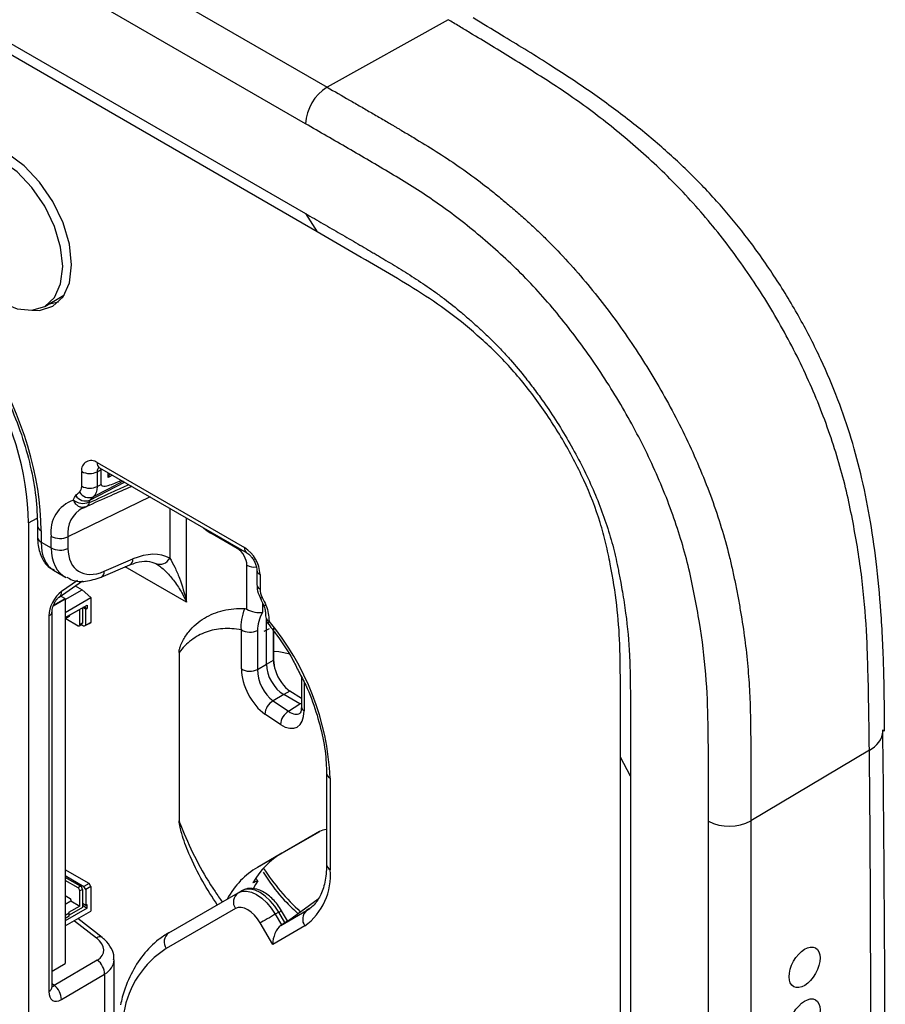
# Model space of a CAD drawing. Units: millimetres. Extents: x 6 to 552, y 6 to 425.
# Drawn here: x 405 to 423, y 116 to 136 of the extents above; entities that cross this region are included whole.
import ezdxf

# ---------------------------------------------------------------- set-up
doc = ezdxf.new("R2010")
doc.units = ezdxf.units.MM
doc.layers.add('SOLID', color=7, linetype='Continuous', lineweight=25)

msp = doc.modelspace()

# ---------------------------------------------------------------- linework, layer by layer
at = {"layer": 'SOLID', "color": 7, "linetype": 'Continuous', "lineweight": 25, "true_color": 0xffffff}
for p, q in [((366.034458, 160.5713684), (411.6163289, 134.2575144)), ((411.1846604, 133.5184676), (365.6027895, 159.8323216)), ((365.6027895, 158.0197359), (411.1846604, 131.705882)), ((411.4143301, 131.3396723), (365.8324592, 157.6535262)), ((414.0580527, 135.6178751), (411.6163289, 134.2575144)), ((411.1846604, 131.705882), (411.4143301, 131.3396723)), ((405.9236702, 129.8353698), (406.2772236, 130.0394718)), ((406.6694112, 126.2080327), (406.6694112, 126.5036053)), ((406.9819599, 126.5004559), (407.0608862, 126.5429443)), ((406.9823637, 126.6843277), (409.9522122, 124.9698706)), ((407.0289719, 126.5813126), (409.9988203, 124.8668556)), ((407.0608862, 126.5429443), (407.0618753, 126.5623178)), ((407.0608862, 126.5429443), (407.0772553, 126.5534392)), ((407.0608862, 126.2462785), (407.0608862, 126.5429443)), ((406.9819599, 126.5004559), (406.9819599, 126.2048833)), ((407.2027862, 126.3839185), (407.2027862, 126.4809717)), ((407.2900789, 126.4305787), (407.2027862, 126.3839185)), ((406.8329268, 125.9275958), (407.5301615, 126.291982)), ((406.9819599, 126.2048833), (407.0608862, 126.2462785)), ((408.0509511, 125.9913366), (406.3931021, 125.1882714)), ((406.695077, 125.7658767), (406.7395796, 125.7869578)), ((406.7423362, 125.7888441), (406.7290951, 125.7861205)), ((408.4451601, 125.7637645), (408.4451601, 124.7570721)), ((405.596749, 125.4667186), (405.7700488, 125.5667606)), ((408.7826337, 123.8687665), (408.7826337, 125.5689452)), ((405.596749, 125.4667186), (405.596749, 113.4459482)), ((405.7797902, 125.4109728), (405.7797902, 125.181675)), ((405.8530135, 125.3089218), (405.8530135, 125.079624)), ((406.0556285, 124.9626568), (406.0556285, 125.1967774)), ((406.3931021, 125.1882714), (406.3931021, 124.9541508)), ((409.2770106, 125.2835474), (409.2756541, 125.2588245)), ((409.806415, 124.9524228), (409.2756541, 125.2588245)), ((405.8530135, 125.079624), (406.0556285, 124.9626568)), ((409.8077714, 124.9771457), (409.806415, 124.9524228)), ((407.1218279, 124.4917252), (407.7030466, 124.7409239)), ((407.0596459, 124.372511), (407.6408646, 124.6217097)), ((408.7826337, 123.8687665), (407.5476138, 124.5817283)), ((410.0007509, 123.7264989), (410.0007509, 124.6158232)), ((410.1992637, 124.519667), (410.1992637, 124.2240944)), ((406.1010916, 124.5135851), (406.3326859, 124.3798886)), ((410.2651646, 124.4278211), (410.2651646, 124.1322485)), ((406.2183904, 123.9736295), (406.6848737, 124.2977107)), ((406.5849159, 124.3070354), (406.2615378, 124.0823741)), ((406.5381956, 124.1958086), (406.6766234, 124.1158959)), ((406.0946115, 123.7934308), (406.338858, 123.9344313)), ((406.1001677, 123.8072523), (406.3342618, 123.942392)), ((406.2464195, 123.9931022), (406.3342618, 123.942392)), ((406.338858, 123.920908), (406.6766234, 124.1158959)), ((406.338858, 123.6637308), (406.8534001, 123.9607697)), ((406.338858, 123.9344313), (406.338858, 116.5822977)), ((406.6766234, 124.1158959), (406.8534001, 123.9607697)), ((406.8534001, 123.9607697), (406.8534001, 123.4626798)), ((410.2668859, 123.9562132), (410.2666817, 123.956532)), ((406.338858, 123.5575805), (406.7791539, 123.8117579)), ((406.6836945, 123.7566504), (406.6836945, 123.446355)), ((406.7508696, 123.7260238), (406.6907558, 123.7607268)), ((406.7190401, 123.777055), (406.7791539, 123.742352)), ((406.7508696, 123.7260238), (406.7791539, 123.742352)), ((406.7508696, 123.4034902), (406.7508696, 123.7260238)), ((406.7791539, 123.8117579), (406.7791539, 123.742352)), ((410.3132995, 123.8587933), (410.3132995, 123.6611027)), ((410.3389794, 123.8051639), (410.3387434, 123.8059099)), ((406.0075453, 123.5911885), (406.0075453, 116.0190938)), ((406.0717591, 116.115664), (406.0717591, 123.6877587)), ((406.4185295, 123.579071), (406.338858, 123.5330776)), ((406.34777, 123.5382224), (406.5953061, 123.3953228)), ((406.6306615, 123.7219424), (406.4185295, 123.5994812)), ((406.4185295, 123.6035739), (406.4185295, 123.579071)), ((406.6306615, 123.4157397), (406.6306615, 123.7219424)), ((406.6203041, 123.3928474), (406.6733371, 123.4234627)), ((406.6836945, 123.446355), (406.6306615, 123.4157397)), ((406.7155143, 123.3830734), (406.6594437, 123.4154422)), ((406.7155143, 123.3830734), (406.8180448, 123.442263)), ((406.7155143, 123.3830734), (406.7508696, 123.4034902)), ((406.8534001, 123.4626798), (406.7508696, 123.4034902)), ((406.8180448, 123.442263), (406.8534001, 123.4626798)), ((410.3484106, 123.2874656), (410.4582151, 123.3364041)), ((410.3922258, 122.616388), (410.3922258, 123.5090062)), ((410.5392811, 123.3455216), (410.5392811, 122.7014165)), ((409.8889077, 122.5225409), (409.8889077, 123.3097737)), ((410.2124243, 123.2998225), (410.2124243, 122.5125897)), ((410.5341258, 122.6979928), (410.5341258, 123.2959972)), ((408.6318559, 122.8535114), (408.6318559, 119.4614889)), ((410.2124243, 122.5125897), (410.3922258, 122.616388)), ((410.3922258, 122.6160772), (410.5341258, 122.6979928)), ((411.0990046, 122.365327), (411.0990046, 121.7605806)), ((411.1539375, 122.2578552), (411.1539375, 121.6755365)), ((410.7455639, 122.0043886), (410.5278498, 121.8787036)), ((410.8686639, 122.0757622), (410.7452947, 122.004544)), ((411.0680488, 121.818222), (410.7455639, 122.0043886)), ((411.0990046, 121.9235868), (410.8686639, 122.0757622)), ((410.5278498, 121.8787036), (410.8416434, 121.6686021)), ((410.8416434, 121.6686021), (411.0680488, 121.818222)), ((411.0683179, 121.8180666), (411.0990046, 121.8322527)), ((410.6771289, 121.4031536), (410.3633352, 121.6132551)), ((422.5491849, 120.8847805), (420.1612506, 119.4572759)), ((417.7357225, 120.3591096), (417.5334463, 120.7410522)), ((417.5334463, 81.0694168), (417.5334463, 120.7410522)), ((411.6056265, 120.4195302), (411.6056265, 118.5763042)), ((417.7357225, 120.3591096), (417.7357225, 80.6874743)), ((411.6788498, 120.3174792), (411.6788498, 118.4742532)), ((419.3053826, 79.7813287), (419.3053826, 119.4529641)), ((420.1612506, 119.4572759), (420.1612506, 79.7856405)), ((411.4611938, 119.2428211), (410.2108969, 118.5207873)), ((410.7052758, 118.8061861), (411.4673451, 119.2462733)), ((410.7052758, 118.8061861), (410.2108969, 118.5207873)), ((406.8180444, 118.1959885), (406.338858, 118.472617)), ((406.338858, 118.3542378), (406.7155139, 118.1367989)), ((406.6483387, 118.1388366), (406.338858, 118.3174961)), ((406.5953057, 118.1082213), (406.338858, 118.2562655)), ((406.8180444, 118.1959885), (406.7155139, 118.1367989)), ((406.8533997, 118.1347512), (406.8180444, 118.1959885)), ((406.6483387, 118.1388366), (406.5953057, 118.1082213)), ((406.630661, 117.7407813), (406.6306611, 118.046984)), ((406.6836941, 118.0775994), (406.6306611, 118.046984)), ((406.6836941, 118.0775994), (406.683694, 117.710156)), ((406.7508692, 118.0755616), (406.7155139, 118.1367989)), ((406.8533997, 118.1347512), (406.7508692, 118.0755616)), ((406.7508692, 118.0755616), (406.7508692, 117.753028)), ((406.8533997, 118.1347512), (406.8533997, 117.6366614)), ((408.4248918, 117.2010812), (409.8217314, 118.0077216)), ((409.8217314, 118.0077216), (409.8924421, 118.048542)), ((406.338858, 117.9500627), (406.4362067, 117.8938644)), ((406.338858, 117.776429), (406.4538843, 117.8428323)), ((406.4538843, 117.8632458), (406.4538843, 117.8428323)), ((406.4538843, 117.8428323), (406.630661, 117.7407813)), ((406.7508692, 117.753028), (406.683694, 117.7918074)), ((406.7508692, 117.753028), (406.7791535, 117.7693562)), ((406.7791535, 117.6999502), (406.7791535, 117.7693562)), ((410.8375901, 117.4507843), (411.4372123, 117.8882526)), ((406.7791535, 117.6999502), (406.338858, 117.445773)), ((406.338858, 117.3396228), (406.8533997, 117.6366614)), ((406.418529, 117.5979098), (406.338858, 117.5519167)), ((406.630661, 117.7407813), (406.4008513, 117.6081149)), ((406.4008513, 117.6081149), (406.418529, 117.5979098)), ((406.683694, 117.710156), (406.418529, 117.5570795)), ((406.418529, 117.5366693), (406.418529, 117.5979098)), ((406.683694, 117.7550578), (406.7791535, 117.6999502)), ((409.7699547, 117.6891643), (408.3731151, 116.8825238)), ((410.6424421, 117.6155762), (410.5717314, 117.5747558)), ((410.5717314, 117.5747558), (410.6962539, 117.3590765)), ((410.7625901, 117.4074737), (410.6424421, 117.6155762)), ((410.6813243, 117.3482566), (411.2028536, 117.6494269)), ((410.8174869, 117.4391752), (410.6973459, 117.6472656)), ((411.2028536, 117.6494269), (411.2695317, 117.6928459)), ((411.2463254, 117.6811428), (411.2028536, 117.6494269)), ((406.418529, 117.5366693), (406.338858, 117.4906762)), ((406.5218072, 117.4452371), (406.9667612, 117.0977709)), ((407.0807232, 117.1064075), (406.5936894, 117.4867338)), ((410.5199547, 116.9675077), (410.2699547, 117.4005204)), ((410.6962539, 117.3590765), (410.7625901, 117.4074737)), ((410.8375901, 117.4507843), (410.7625901, 117.4074737)), ((411.1660083, 117.3405878), (410.5199547, 116.9675077)), ((406.0717591, 116.4281048), (406.338858, 116.5822977)), ((406.0717591, 116.4260636), (406.3374432, 116.5794398)), ((406.9847802, 116.6492276), (406.1156582, 116.138572)), ((407.3233011, 114.6003889), (407.3233011, 116.6607258)), ((406.2615378, 115.8535992), (407.1306598, 116.3642547)), ((407.1306598, 116.3642547), (407.1306598, 114.3315296)), ((406.1156582, 116.138572), (406.0717591, 116.1728531))]:
    msp.add_line(p, q, dxfattribs=at)
at = {"layer": 'SOLID', "color": 7, "linetype": 'Continuous', "lineweight": 25, "true_color": 0xffffff, "flags": 128}
for points in [[(405.6629444, 129.7558837), (405.8197256, 129.7541956), (406.0878214, 129.8369818), (406.2935386, 130.027811), (406.4228578, 130.3136785), (406.4669662, 130.6751029), (406.4228578, 131.0874538), (406.2935386, 131.5226301), (406.0878214, 131.9509753), (405.8197256, 132.3432983), (405.5075214, 132.672863), (405.172485, 132.9172101)], [(405.0487413, 129.9220089), (405.3690135, 129.7858098), (405.6674597, 129.7562728), (405.9237413, 129.8354108), (406.120393, 130.0178307), (406.2440135, 130.2911008), (406.2861781, 130.6365982), (406.2440135, 131.0307779), (406.120393, 131.4467771), (405.9237413, 131.8562462), (405.6674597, 132.2312806), (405.3690135, 132.5463223), (405.0487413, 132.7799017)], [(406.0182986, 129.8899976), (406.0475296, 129.8920313), (406.2051963, 129.9249204)], [(406.2772236, 130.0394718), (406.2772947, 130.0395129), (406.3184452, 130.0656242)], [(407.5029557, 126.3076875), (407.2045653, 126.1513236), (406.9026858, 125.9931149)], [(406.7694417, 125.7985378), (406.7682783, 125.7980241), (406.7555714, 125.7936616)], [(410.3847791, 123.8062739), (410.3629615, 123.8019295), (410.3477917, 123.8011196), (410.3398272, 123.8038741), (410.3389794, 123.8051639)], [(410.8751188, 122.8209307), (410.6440344, 122.8680391), (410.5392811, 122.8761129)], [(422.829211, 121.2727129), (422.8297258, 121.2854541), (422.8298049, 121.2917414)], [(410.2195458, 118.2523113), (410.1747106, 118.1744966), (410.1348474, 118.0986153)], [(409.8217314, 118.0077216), (409.9020958, 118.0374887), (409.9937828, 118.0411513), (410.0932691, 118.0185685), (410.1967314, 117.9706082), (410.3001936, 117.8991135), (410.3996799, 117.8068319), (410.491367, 117.6973097), (410.5717314, 117.5747558)], [(410.6424421, 117.6155762), (410.5620777, 117.7381301), (410.4703906, 117.8476523), (410.3709043, 117.9399339), (410.2674421, 118.0114286), (410.1639798, 118.0593889), (410.0644935, 118.0819717), (409.9728064, 118.0783092), (409.8924421, 118.048542)], [(410.2699547, 117.4005204), (410.2163784, 117.482223), (410.1552537, 117.5552378), (410.0889295, 117.6167588), (410.0199547, 117.664422), (409.9509798, 117.6963955), (409.8846557, 117.7114507), (409.8235309, 117.709009), (409.7699547, 117.6891643)], [(410.5717314, 117.5747558), (410.5348421, 117.5534597), (410.4945668, 117.5302079), (410.4524532, 117.5058941), (410.4101197, 117.4814526), (410.3691932, 117.4578226), (410.3312464, 117.4359124), (410.2977377, 117.4165638), (410.2699547, 117.4005204)], [(410.6424421, 117.6155762), (410.6616934, 117.6266895), (410.6773227, 117.6357114), (410.6887294, 117.642295), (410.6954751, 117.6461874), (410.6973459, 117.6472656)]]:
    msp.add_lwpolyline(points, dxfattribs=at)
at = {"layer": 'SOLID', "color": 7, "linetype": 'Continuous', "lineweight": 25, "true_color": 0xffffff}
for centre, radius, start, end in [((412.1033163, 133.4774812), 0.9195698, 121.97720378, 177.44540449), ((406.8601968, 126.5345538), 0.1932795, 50.79671476, 189.21403699), ((406.8288134, 126.8124327), 0.347539, 242.69934676, 296.14599964), ((407.0981823, 126.5098688), 0.116603, 136.37677767, 184.63031712), ((407.0930454, 126.6723533), 0.1113276, 173.82532307, 234.86249654), ((406.8288134, 126.51686), 0.347539, 242.69934676, 296.14599964), ((406.7192774, 125.2926418), 0.670537, 108.51025692, 188.21955268), ((406.6945315, 126.1546338), 0.2941682, 230.24244851, 294.13775092), ((406.7470361, 126.1441557), 0.2329709, 212.15502243, 291.63396254), ((406.8207969, 126.2013805), 0.2237864, 209.38910782, 291.46448699), ((406.9684957, 125.2622447), 0.5801292, 118.30243981, 187.32582766), ((406.7196972, 125.8966973), 0.1100445, 296.87465778, 349.99264957), ((405.9030874, 125.4221068), 0.1237668, 184.99685619, 246.13502563), ((405.903177, 125.1929121), 0.1238974, 185.20369559, 246.11644536), ((406.2331823, 125.5423367), 0.3885056, 242.80519144, 294.30714821), ((406.2331823, 125.3082162), 0.3885056, 242.80519144, 294.30714821), ((410.0634215, 124.9579998), 0.1118411, 173.90715936, 233.96419412), ((409.5857062, 124.396902), 0.6801615, 2.60547849, 57.39452166), ((407.5806946, 124.7289185), 0.1229396, 299.30294198, 5.60405899), ((408.2465563, 124.8539191), 0.2209588, 247.35322383, 334.00431564), ((410.1568068, 124.9124399), 0.335164, 242.25025263, 275.89913703), ((410.3104822, 124.5300595), 0.1118319, 186.07008302, 246.09447354), ((406.999453, 124.479726), 0.1229618, 299.33522651, 5.60013838), ((410.3101165, 124.2340677), 0.1113006, 185.14097958, 246.17916138), ((406.1420735, 124.0668374), 0.1204704, 309.33779672, 7.40987019), ((406.3281926, 123.9335807), 0.0106992, 4.5600752, 55.44110995), ((410.2759106, 124.0149357), 0.0594119, 261.26293885, 303.57346294), ((405.9518565, 123.69799), 0.1204484, 297.53855888, 354.49011226), ((410.480824, 123.5831872), 0.1005475, 189.8408027, 250.46520673), ((406.6091077, 123.4122433), 0.0218355, 230.79670609, 9.21402832), ((406.6586615, 123.4438915), 0.0251539, 305.69802919, 5.62037489), ((406.3478601, 120.0715074), 5.3366613, 2.6417528, 39.8121759), ((410.0599625, 123.6070282), 0.3429576, 240.08176337, 296.39456258), ((410.4313989, 122.8582703), 0.1903725, 302.65709155, 304.51972615), ((410.0599625, 122.8197953), 0.3429576, 240.08176337, 296.39456258), ((410.6905465, 121.5941664), 0.3277676, 119.7606806, 176.66130139), ((411.2052077, 121.7689173), 0.1065299, 184.48839276, 241.23127343), ((411.0043402, 121.384065), 0.3277676, 119.7606806, 176.66130139), ((422.3226226, 121.3433563), 0.5114903, 296.2919705, 352.06133677), ((411.7295211, 120.4311614), 0.1244637, 185.48368762, 245.9761845), ((419.7292154, 120.2691839), 0.9197005, 242.55881433, 298.01848314), ((411.7294539, 118.5878574), 0.1243651, 185.33031296, 245.989828), ((414.4785533, 121.2692289), 4.985324, 213.72869947, 226.96782418), ((410.4391076, 118.3522502), 1.2457309, 305.69803853, 5.62037896), ((406.5539003, 118.043491), 0.0768402, 2.60547559, 57.39451877), ((406.6069333, 118.0741063), 0.0768402, 2.60547559, 57.39451877), ((409.958397, 117.8220222), 0.2305683, 126.35124345, 215.18508564), ((406.4155039, 117.8614993), 0.0384201, 2.60547559, 57.39451877), ((411.3602987, 117.4740259), 0.2357, 131.91207904, 214.48118462), ((408.5615574, 117.0153818), 0.2305683, 126.35124345, 215.18508564), ((407.0305148, 117.0128336), 0.106202, 61.81217993, 126.8917576), ((409.4034419, 115.2704409), 1.9132131, 122.58377323, 170.35884611), ((406.3355468, 116.5821577), 0.0033141, 304.91201075, 2.42101174), ((406.7695168, 116.359208), 0.3611782, 0.80061288, 53.41581366), ((405.9521958, 116.1255324), 0.1199698, 297.47499051, 355.28164201), ((405.9003948, 115.8485525), 0.3611782, 0.80061288, 53.41581366)]:
    msp.add_arc(centre, radius, start, end, dxfattribs=at)
for centre, major_axis, ratio, start_param, end_param in [((402.4011373, 127.2907294), (-2.4373003, 4.2219891), 0.5789651953, 3.9284420563, 5.4964993273), ((402.4104017, 127.2960794), (-2.2498156, 3.8972208), 0.5789651953, 3.9284420563, 5.4964993273), ((407.0355786, 126.4708317), (0.1567092, 0.2614571), 0.6175143344, 4.7498383738, 5.0304433485), ((409.2762789, 125.8508168), (-0.3624704, 0.6278855), 0.5780852102, 2.0611458007, 2.3556669651), ((406.6998391, 125.6112722), (0.5870995, 1.1041434), 0.5527077463, 2.336846852, 3.1223262795), ((407.0013758, 125.4371987), (0.6950133, 1.0409492), 0.6161688073, 2.3962899255, 3.2134886728), ((407.1620727, 125.3266417), (0.5712015, 0.8233641), 0.625269949, 2.408058873, 3.9264953222), ((409.806178, 124.7278741), (-0.1374888, 0.2381635), 0.5780852102, 3.927681267, 5.4972596187), ((407.6426794, 123.4885493), (0.8568023, 1.2350462), 0.625269949, 0.0678427584, 0.7849026686), ((406.2755648, 123.7600091), (0.1811913, 0.3585147), 0.550869558, 0.7947315779, 2.3131680272), ((410.7491908, 122.4145042), (-0.249979, 0.4330248), 0.5885129952, 0.7868469211, 2.3549103446), ((406.5535195, 119.9923681), (3.8339473, 2.6411024), 0.0723513329, 6.2326248139, 6.2333856429), ((410.8802742, 122.4901757), (-0.2499808, 0.4330238), 0.5532318735, 0.7868480006, 1.2535166), ((410.3639138, 122.2052206), (-0.3247478, 0.6492358), 0.5339430239, 0.8180154486, 2.3875938002), ((410.5339808, 122.2902647), (-0.2122662, 0.4541849), 0.5319603031, 0.8321096408, 2.4016879924), ((410.8695683, 122.4839954), (-0.2261385, 0.4465357), 0.5388277078, 1.2830530742, 2.384441746), ((406.5535195, 119.9923681), (4.2044584, 1.9993581), 0.0723378258, 0.0498055413, 0.0505663702), ((407.1580715, 119.6433677), (3.9223085, 2.1628069), 0.078152567, 0.0464043223, 0.0471651513), ((410.6765474, 121.9958959), (-0.3284045, 0.6503039), 0.5328045527, 2.3841962293, 3.953774581), ((410.8466145, 122.08094), (-0.206277, 0.4608944), 0.510429522, 2.4058405628, 3.2262113984), ((411.9253534, 118.3561054), (-0.4495082, 0.8946187), 0.5347108726, 6.0376129578, 6.3142724204), ((413.0393154, 114.3527918), (-2.2611455, 4.4927452), 0.535246272, 0.0307625927, 0.3316957644), ((412.5427333, 114.0661211), (-2.2582314, 4.4943694), 0.5347108726, 0.0310871132, 0.3476852422), ((411.730218, 119.981108), (-1.926226, 3.3188649), 0.5773776484, 1.746676246, 1.7640310012), ((410.6967314, 117.0695587), (0.0812524, 0.3032949), 0.5176380889, 0.5648481604, 2.0483780246), ((410.5712539, 117.2868921), (0.2075533, 0.1405039), 0.0501912354, 5.2370461747, 5.3243126373), ((406.6132078, 116.9153955), (0.4951005, -0.1108901), 0.6296780209, 5.6902550841, 7.2086915334), ((406.5733011, 116.7269929), (0.747069, -0.107387), 0.6168413111, 5.6385832636, 6.3599433895), ((406.2755648, 116.1939509), (0.18323, 0.3615869), 0.5409621703, 2.3235404885, 3.8419769378), ((406.0897786, 116.2905211), (0.0188498, 0.1648927), 0.572522087, 3.1387982087, 3.6108475198)]:
    msp.add_ellipse(centre, major_axis=major_axis, ratio=ratio, start_param=start_param, end_param=end_param, dxfattribs=at)
for centre in [(421.2434059, 116.5042051), (421.2434059, 115.4570092)]:
    msp.add_ellipse(centre, major_axis=(0.2186222, 0.3920439), ratio=0.5672183932, dxfattribs=at)
for points, knots in [([(422.853388, 121.2701857), (422.8524453, 121.6400908), (422.8505488, 122.3842369), (422.8019505, 123.4863447), (422.7120024, 124.5232946), (422.5850356, 125.4637149), (422.4143457, 126.3332644), (422.196357, 127.1581465), (421.9210802, 127.9668603), (421.5756786, 128.7795921), (421.1558074, 129.6019145), (420.6645004, 130.4157926), (420.1350152, 131.1688027), (419.5728918, 131.8573894), (418.9874394, 132.4784498), (418.3496271, 133.0704757), (417.6547422, 133.6389649), (416.8901365, 134.1957892), (416.0379705, 134.7567716), (415.2538606, 135.2349746), (414.7509846, 135.5378465), (414.5613231, 135.6520757)], [0, 0, 0, 0, 0.0704373868, 0.1417003967, 0.20306126, 0.256277458, 0.3051223884, 0.3504813022, 0.3940181591, 0.4395983963, 0.4872468165, 0.5359043848, 0.5855212572, 0.6292520126, 0.6747170817, 0.7218647954, 0.7722645997, 0.8271399654, 0.8881320292, 0.9578086106, 1, 1, 1, 1]), ([(422.5491849, 120.8847805), (422.5455294, 121.2236471), (422.5408117, 121.5618459), (422.5312832, 122.0684736), (422.5281405, 122.236847), (422.5205871, 122.4919174), (422.5176099, 122.577075), (422.5122209, 122.7463717), (422.509667, 122.8310979), (422.4943134, 123.2562058), (422.4738958, 123.6027896), (422.422717, 124.1370742), (422.4021949, 124.3176028), (422.3539668, 124.6832541), (422.326185, 124.8687884), (422.2637358, 125.2409118), (422.2292663, 125.4276674), (422.1549824, 125.801799), (422.1146309, 125.9894179), (421.976839, 126.5564053), (421.8633314, 126.9396599), (421.6588686, 127.5210711), (421.5850746, 127.715588), (421.428902, 128.0992095), (421.3462133, 128.289256), (421.0846939, 128.8541707), (420.8924401, 129.2238229), (420.4727417, 129.9492671), (420.2434937, 130.3073726), (419.762969, 130.9897948), (419.5108476, 131.3160894), (419.1156001, 131.7831103), (418.981013, 131.9350513), (418.7060969, 132.2310894), (418.5651702, 132.3757384), (418.2816879, 132.6527165), (418.1389088, 132.785187), (417.8516357, 133.0421589), (417.7071602, 133.167216), (417.2717163, 133.5309004), (416.978672, 133.7564572), (416.3900133, 134.1746223), (416.0974131, 134.3659723), (415.6611843, 134.6409987), (415.5161864, 134.7311655), (415.2248227, 134.9121232), (415.079237, 135.0012435), (414.788197, 135.1781517), (414.6424801, 135.2663285), (414.4235744, 135.3983238), (414.3140388, 135.4642539), (414.2043712, 135.530109), (414.1312291, 135.5739987), (414.0942086, 135.5961943), (414.0580527, 135.6178751)], [0, 0, 0, 0, 0.0625, 0.0625, 0.09375, 0.09375, 0.109375, 0.109375, 0.125, 0.125, 0.1875, 0.1875, 0.21875, 0.21875, 0.25, 0.25, 0.28125, 0.28125, 0.3125, 0.3125, 0.375, 0.375, 0.40625, 0.40625, 0.4375, 0.4375, 0.5, 0.5, 0.5625, 0.5625, 0.625, 0.625, 0.65625, 0.65625, 0.6875, 0.6875, 0.71875, 0.71875, 0.75, 0.75, 0.8125, 0.8125, 0.875, 0.875, 0.90625, 0.90625, 0.9375, 0.9375, 0.96875, 0.96875, 0.984375, 0.9921875, 0.9921875, 1, 1, 1, 1]), ([(411.6163289, 134.2575144), (411.7666035, 134.1707627), (411.9168768, 134.0840599), (412.1422837, 133.9539091), (412.2174188, 133.9105094), (412.3676877, 133.8236494), (412.4428258, 133.7801868), (412.5930836, 133.693182), (412.6682001, 133.6494954), (412.7808748, 133.5835489), (412.8184319, 133.561498), (412.8747659, 133.5283025), (412.8935436, 133.5172174), (412.9310983, 133.4950049), (412.9498713, 133.4838797), (412.9874331, 133.461575), (413.0062217, 133.4504308), (413.0437895, 133.4281629), (413.0625728, 133.4170368), (413.1189209, 133.3836656), (413.1564839, 133.3614277), (413.2691646, 133.2946137), (413.3442765, 133.2499357), (413.5695576, 133.1144742), (413.7196419, 133.0219445), (414.0188159, 132.8302811), (414.1679033, 132.7311486), (414.4642454, 132.5241534), (414.6116005, 132.4160317), (414.8314294, 132.2469393), (414.9045044, 132.189424), (415.0502529, 132.0720971), (415.1229226, 132.0122887), (415.2678774, 131.8903687), (415.3401854, 131.8283757), (415.4844631, 131.7024758), (415.5564419, 131.6385607), (415.7000701, 131.5089609), (415.7716779, 131.4431129), (415.9144128, 131.3087087), (415.9855335, 131.2401583), (416.3396661, 130.8891976), (416.612074, 130.5890463), (417.1340462, 129.9598581), (417.3843085, 129.6300048), (417.8640132, 128.9406722), (418.0932108, 128.5808777), (418.515804, 127.8532702), (418.7111208, 127.4827423), (418.9787456, 126.9162665), (419.0637165, 126.7256578), (419.2246809, 126.3406648), (419.3007503, 126.1459194), (419.4407248, 125.7599417), (419.5050423, 125.5678127), (419.6222074, 125.1852997), (419.6750571, 124.9949083), (419.74563, 124.7106544), (419.7676471, 124.6161211), (419.7989278, 124.4745577), (419.8090638, 124.42741), (419.8288392, 124.3331821), (419.8384777, 124.2861067), (419.857348, 124.1919911), (419.866632, 124.144948), (419.8848633, 124.0509245), (419.8938115, 124.0039393), (419.9201109, 123.8630698), (419.9369172, 123.7692679), (419.9848048, 123.488281), (420.0128461, 123.3026957), (420.0610083, 122.9354347), (420.0811282, 122.7537666), (420.1132877, 122.3948192), (420.1253899, 122.2173667), (420.1386234, 121.9536873), (420.1422146, 121.8662105), (420.1479316, 121.6920002), (420.1500572, 121.6052719), (420.1522781, 121.4756541), (420.1528897, 121.4325047), (420.1536923, 121.3678373), (420.1539407, 121.3462903), (420.1544122, 121.3032072), (420.154635, 121.2816783), (420.1550692, 121.2385961), (420.1553252, 121.2170231), (420.155886, 121.1738711), (420.1561908, 121.1522849), (420.1571342, 121.0875181), (420.1578023, 121.044323), (420.1589815, 120.9580573), (420.1594104, 120.9150161), (420.1600413, 120.8290292), (420.1602433, 120.7860902), (420.1606509, 120.6573634), (420.1606581, 120.5716605), (420.1609006, 120.4001311), (420.1609908, 120.3143933), (420.1611247, 120.1429296), (420.1611684, 120.0572093), (420.1612541, 119.8000707), (420.1612506, 119.6286748), (420.1612506, 119.4572759)], [0, 0, 0, 0, 0.03125, 0.03125, 0.046875, 0.046875, 0.0625, 0.0625, 0.078125, 0.078125, 0.0859375, 0.0859375, 0.08984375, 0.08984375, 0.09375, 0.09375, 0.09765625, 0.09765625, 0.1015625, 0.1015625, 0.109375, 0.109375, 0.125, 0.125, 0.15625, 0.15625, 0.1875, 0.1875, 0.21875, 0.21875, 0.234375, 0.234375, 0.25, 0.25, 0.265625, 0.265625, 0.28125, 0.28125, 0.296875, 0.296875, 0.3125, 0.3125, 0.375, 0.375, 0.4375, 0.4375, 0.5, 0.5, 0.5625, 0.5625, 0.59375, 0.59375, 0.625, 0.625, 0.65625, 0.65625, 0.6875, 0.6875, 0.703125, 0.703125, 0.7109375, 0.7109375, 0.71875, 0.71875, 0.7265625, 0.7265625, 0.734375, 0.734375, 0.75, 0.75, 0.78125, 0.78125, 0.8125, 0.8125, 0.84375, 0.84375, 0.859375, 0.859375, 0.875, 0.875, 0.8828125, 0.8828125, 0.88671875, 0.88671875, 0.890625, 0.890625, 0.89453125, 0.89453125, 0.8984375, 0.8984375, 0.90625, 0.90625, 0.9140625, 0.9140625, 0.921875, 0.921875, 0.9375, 0.9375, 0.953125, 0.953125, 0.96875, 0.96875, 1, 1, 1, 1]), ([(419.3053826, 119.4529641), (419.3053826, 119.7793145), (419.3053954, 120.1056583), (419.3047683, 120.5955041), (419.30501, 120.7585559), (419.3025388, 121.0045809), (419.3010857, 121.0869106), (419.298874, 121.2512155), (419.2982308, 121.3331316), (419.2926644, 121.7439126), (419.2800135, 122.0767245), (419.2244664, 122.7577964), (419.1814297, 123.1061281), (419.0942255, 123.6401938), (419.0614796, 123.8196585), (418.9913118, 124.1784992), (418.9539516, 124.3582462), (418.8252278, 124.8998752), (418.7164761, 125.2642522), (418.5199096, 125.8156158), (418.4484692, 126.0010184), (418.2960853, 126.3693638), (418.2154581, 126.551603), (417.9611551, 127.0929061), (417.7750943, 127.4465709), (417.4727932, 127.9669504), (417.3681094, 128.1387028), (417.1510275, 128.4788448), (417.0384594, 128.6473975), (416.6943553, 129.1399194), (416.4548919, 129.4536759), (416.0801114, 129.9017066), (415.9525771, 130.0472684), (415.6918573, 130.330196), (415.5581965, 130.4680117), (415.2868682, 130.7325826), (415.1501479, 130.8585829), (414.8755496, 131.1036934), (414.73768, 131.2228543), (414.3219006, 131.5674181), (414.0416893, 131.7791258), (413.475378, 132.1674956), (413.1891, 132.3454934), (412.6164467, 132.6875877), (412.3301067, 132.8565135), (411.7573868, 133.1880151), (411.4710231, 133.3531539), (411.1846604, 133.5184676)], [0, 0, 0, 0, 0.0625, 0.0625, 0.09375, 0.09375, 0.109375, 0.109375, 0.125, 0.125, 0.1875, 0.1875, 0.25, 0.25, 0.28125, 0.28125, 0.3125, 0.3125, 0.375, 0.375, 0.40625, 0.40625, 0.4375, 0.4375, 0.5, 0.5, 0.53125, 0.53125, 0.5625, 0.5625, 0.625, 0.625, 0.65625, 0.65625, 0.6875, 0.6875, 0.71875, 0.71875, 0.75, 0.75, 0.8125, 0.8125, 0.875, 0.875, 0.9375, 0.9375, 1, 1, 1, 1]), ([(411.1846604, 131.705882), (411.3013332, 131.6385343), (411.5346782, 131.5038392), (411.8263585, 131.3353681), (412.0596986, 131.2005186), (412.2346944, 131.0988967), (412.3805157, 131.0135367), (412.49716, 130.9444842), (412.5846406, 130.8926816), (412.672122, 130.8409752), (412.7887604, 130.7718962), (412.9345514, 130.6850007), (413.1094775, 130.5788107), (413.2843669, 130.4697286), (413.459207, 130.3567851), (413.6339197, 130.2390712), (413.8081009, 130.1160046), (414.0386241, 129.9440946), (414.2667859, 129.7603668), (414.4641295, 129.5911181), (414.5762144, 129.4922653), (414.6880077, 129.3921962), (414.7991857, 129.2896353), (414.909437, 129.1838405), (415.0191505, 129.0750802), (415.1549837, 128.9340817), (415.3675041, 128.6996191), (415.5899289, 128.4331592), (415.7862354, 128.1768342), (415.9768204, 127.9155531), (416.1916638, 127.6011183), (416.5371856, 127.0425254), (416.8437961, 126.458456), (417.0987562, 125.8625441), (417.2623616, 125.4115659), (417.3612335, 125.0730276), (417.4164633, 124.8488639), (417.4503404, 124.7008769), (417.482158, 124.5485743), (417.5129465, 124.3917345), (417.5406811, 124.2457299), (417.5851566, 123.9963819), (417.6617437, 123.5002445), (417.7047666, 123.0064946), (417.7216663, 122.593199), (417.7257038, 122.4222378), (417.7277383, 122.2861714), (417.7293014, 122.1503755), (417.7308897, 122.0145657), (417.7329543, 121.8784897), (417.7341566, 121.7766247), (417.7346958, 121.6751332), (417.7350075, 121.5400414), (417.7353123, 121.3712226), (417.7356789, 120.9662616), (417.7357031, 120.6289553), (417.7357225, 120.3591096)], [0, 0, 0, 0, 0.031309796, 0.0626194125, 0.0782740087, 0.0939278906, 0.1095806567, 0.1174066202, 0.1252325417, 0.1330584952, 0.1408843857, 0.1565357585, 0.1721871475, 0.1878412557, 0.2035040481, 0.2191856874, 0.2348846172, 0.2505304384, 0.2816923832, 0.2972464858, 0.3050224847, 0.3127992949, 0.3283622315, 0.3361551878, 0.3439624654, 0.3596371147, 0.3753841497, 0.4066128182, 0.4273071572, 0.43764146, 0.4686685773, 0.4998939937, 0.5623093488, 0.5933062345, 0.6244742682, 0.6559281431, 0.6637477363, 0.6715497047, 0.6871250647, 0.6960172995, 0.704906696, 0.7182369037, 0.7493469664, 0.8118764245, 0.8275612715, 0.8432383305, 0.8510760416, 0.8589136879, 0.8745889833, 0.8824266591, 0.8902643069, 0.8981021431, 0.9059402307, 0.9216166062, 0.9372931514, 1, 1, 1, 1]), ([(417.5334463, 120.7410522), (417.5334463, 120.9934229), (417.5334243, 121.2458095), (417.533157, 121.624509), (417.5330563, 121.7507593), (417.5325348, 122.0033984), (417.5325285, 122.129667), (417.5286901, 122.3841026), (417.5272729, 122.5109488), (417.5241997, 122.7649694), (417.5217296, 122.892538), (417.5069799, 123.2791034), (417.4878526, 123.5416766), (417.4244912, 124.0800456), (417.3790336, 124.3572898), (417.2985651, 124.774077), (417.2705089, 124.9132608), (417.2046471, 125.1937619), (417.1659693, 125.3351405), (417.032279, 125.7625172), (416.9191893, 126.0527804), (416.6628488, 126.6134675), (416.5186122, 126.8877094), (416.2011297, 127.4251523), (416.027268, 127.6888865), (415.6642126, 128.1856735), (415.4734624, 128.4213894), (415.1712192, 128.7529187), (415.0668259, 128.8602366), (414.856135, 129.0624844), (414.7504481, 129.1579871), (414.4328578, 129.4375494), (414.2200024, 129.6110196), (413.7916685, 129.9243103), (413.5763442, 130.0650247), (413.1447212, 130.3322161), (412.9284727, 130.4586635), (412.4962211, 130.714962), (412.2797833, 130.839856), (411.8470681, 131.0898859), (411.6306941, 131.214768), (411.4143301, 131.3396723)], [0, 0, 0, 0, 0.0625, 0.0625, 0.09375, 0.09375, 0.125, 0.125, 0.15625, 0.15625, 0.1875, 0.1875, 0.25, 0.25, 0.3125, 0.3125, 0.34375, 0.34375, 0.375, 0.375, 0.4375, 0.4375, 0.5, 0.5, 0.5625, 0.5625, 0.625, 0.625, 0.65625, 0.65625, 0.6875, 0.6875, 0.75, 0.75, 0.8125, 0.8125, 0.875, 0.875, 0.9375, 0.9375, 1, 1, 1, 1]), ([(404.8088425, 128.6626), (404.8379478, 128.6153103), (404.990117, 128.3680688), (405.2127114, 127.8915986), (405.4653545, 127.2503731), (405.6445784, 126.6111447), (405.7587473, 125.9879495), (405.7727754, 125.6033127), (405.7797902, 125.4109728)], [0, 0, 0, 0, 0.04523423986, 0.23649519481, 0.42766255695, 0.6186285806, 0.80929301637, 1, 1, 1, 1]), ([(407.0027722, 126.5932637), (407.0025159, 126.5935321), (407.0019575, 126.5941167), (407.0194881, 126.5858077), (407.0289719, 126.5813126)], [0, 0, 0, 0, 0.4590138964, 1, 1, 1, 1]), ([(407.0608862, 126.2462785), (407.0613437, 126.241956), (407.0623977, 126.2319972), (407.0726427, 126.2197467), (407.1155848, 126.2044344), (407.2501256, 126.2316849), (407.3788422, 126.288964), (407.4672445, 126.3283032)], [0, 0, 0, 0, 0.02535952765, 0.05842734382, 0.12084033396, 0.39619524184, 1, 1, 1, 1]), ([(407.6791541, 126.2059704), (407.5372142, 126.1428515), (407.2280144, 126.0053541), (406.9214213, 125.8679757), (406.7555714, 125.7936616)], [0, 0, 0, 0, 0.459055726, 1, 1, 1, 1]), ([(406.8280674, 125.8775744), (406.9936532, 125.9551522), (407.2563182, 126.0782122), (407.5202612, 126.1973496), (407.6178128, 126.2413819)], [0, 0, 0, 0, 0.6304065526, 1, 1, 1, 1]), ([(406.7290951, 125.7861205), (406.7194571, 125.7836439), (406.6950637, 125.7773756), (406.6478447, 125.7829948), (406.590661, 125.808045), (406.5512911, 125.8476273), (406.5234722, 125.8888242), (406.5137974, 125.9113014), (406.5063991, 125.9284898)], [0, 0, 0, 0, 0.1111367542, 0.2812834768, 0.5230039828, 0.7744749894, 0.8275399139, 1, 1, 1, 1]), ([(406.9026858, 125.9931149), (406.8879478, 125.9807087), (406.8735552, 125.9677714), (406.8595394, 125.9542961), (406.8505134, 125.9456182), (406.8416412, 125.9367163), (406.8329268, 125.9275958)], [0, 0, 0, 0, 0.00019813191295, 0.00019813191295, 0.00019813191295, 0.00032572080058, 0.00032572080058, 0.00032572080058, 0.00032572080058]), ([(406.7290153, 125.7866028), (406.7348469, 125.7872226), (406.7490238, 125.7887294), (406.7611972, 125.7963065), (406.7683631, 125.8007668)], [0, 0, 0, 0, 0.4113430023, 1, 1, 1, 1]), ([(406.8148262, 125.8861863), (406.8145305, 125.8848868), (406.8144085, 125.8836595), (406.8144563, 125.8825525), (406.8145278, 125.8808939), (406.8149853, 125.8794673), (406.8157649, 125.878383), (406.8159263, 125.8781585), (406.8161018, 125.8779476), (406.8162906, 125.8777509), (406.8171788, 125.8768259), (406.8183819, 125.8762094), (406.8198066, 125.8759617), (406.8208109, 125.875787), (406.8219403, 125.8757915), (406.82315, 125.875982), (406.8243697, 125.8761741), (406.8256882, 125.8765586), (406.8270484, 125.8771226), (406.8273851, 125.8772622), (406.8277251, 125.8774129), (406.8280674, 125.8775744)], [0, 0, 0, 0, 0.000011089790849, 0.000011089790849, 0.000011089790849, 0.000027834804833, 0.000027834804833, 0.000027834804833, 0.000031255142417, 0.000031255142417, 0.000031255142417, 0.000047545081352, 0.000047545081352, 0.000047545081352, 0.000058956037221, 0.000058956037221, 0.000058956037221, 0.000070465913249, 0.000070465913249, 0.000070465913249, 0.00007329551929, 0.00007329551929, 0.00007329551929, 0.00007329551929]), ([(405.7797902, 125.181675), (405.782157, 125.12412), (405.7884724, 124.9705403), (405.85969, 124.7588643), (405.9768653, 124.582144), (406.082814, 124.5363354), (406.1160143, 124.5219806)], [0, 0, 0, 0, 0.2041743058, 0.5448183718, 0.8573628968, 1, 1, 1, 1]), ([(408.4451601, 124.7570721), (408.4788593, 124.7040795), (408.5132449, 124.6412162), (408.5788074, 124.5049701), (408.6097904, 124.4321903), (408.696303, 124.2040597), (408.7453772, 124.0393088), (408.7826337, 123.8687665)], [0, 0, 0, 0, 0.25, 0.25, 0.5, 0.5, 1, 1, 1, 1]), ([(409.9988203, 124.8668556), (410.0124072, 124.8579223), (410.0399716, 124.8397989), (410.0914277, 124.7866129), (410.1398445, 124.7168289), (410.1765752, 124.6391812), (410.1966132, 124.5674016), (410.1984112, 124.535019), (410.1992637, 124.519667)], [0, 0, 0, 0, 0.1575503234, 0.3196291883, 0.497178606, 0.6836357604, 0.8500173951, 1, 1, 1, 1]), ([(407.6408646, 124.6217097), (407.6840361, 124.6382344), (407.8109484, 124.6868123), (408.0073598, 124.7084495), (408.1108044, 124.6687961), (408.1649867, 124.6480264)], [0, 0, 0, 0, 0.197115776, 0.5794652388, 1, 1, 1, 1]), ([(408.1614764, 124.649997), (408.2150246, 124.6208356), (408.2734485, 124.5764516), (408.3909066, 124.4672702), (408.4476584, 124.4047028), (408.5558896, 124.2676243), (408.6075614, 124.1926056), (408.7016314, 124.0362216), (408.7448187, 123.9536251), (408.7826337, 123.8687665)], [0, 0, 0, 0, 0.25, 0.25, 0.5, 0.5, 0.75, 0.75, 1, 1, 1, 1]), ([(406.368061, 124.3763466), (406.4055691, 124.3541726), (406.5174379, 124.2880381), (406.7618077, 124.2760469), (406.9551727, 124.3386741), (407.0596459, 124.372511)], [0, 0, 0, 0, 0.1882336125, 0.5614107993, 1, 1, 1, 1]), ([(410.2025016, 124.2235479), (410.2041169, 124.1809386), (410.2080348, 124.0775875), (410.2573859, 123.978312), (410.2863907, 123.9199655)], [0, 0, 0, 0, 0.412277438, 1, 1, 1, 1]), ([(406.0717591, 123.6877587), (406.0723051, 123.6993003), (406.0734168, 123.7227983), (406.0864852, 123.7772653), (406.1108923, 123.8383389), (406.1449638, 123.8968952), (406.180736, 123.9415493), (406.2056188, 123.9644), (406.2156479, 123.9716476), (406.2183904, 123.9736295)], [0, 0, 0, 0, 0.1501156628, 0.3056259986, 0.4757560862, 0.6531894036, 0.8079360062, 0.9474786308, 1, 1, 1, 1]), ([(410.2665283, 123.9564644), (410.2742624, 123.9411008), (410.2995066, 123.8909543), (410.3223786, 123.8400766), (410.3382433, 123.8047865)], [0, 0, 0, 0, 0.306372969, 1, 1, 1, 1]), ([(408.6318559, 122.8535114), (408.6318559, 122.8786867), (408.6360351, 122.9001981), (408.6459019, 122.9418984), (408.6520512, 122.9616826), (408.6725295, 123.0192553), (408.6889428, 123.0552483), (408.7421133, 123.1571793), (408.7832259, 123.2179134), (408.9184034, 123.3850275), (409.0255716, 123.4763641), (409.2592157, 123.6179564), (409.386578, 123.6689515), (409.5926482, 123.7172141), (409.6641952, 123.7285294), (409.8098812, 123.7412664), (409.8842069, 123.7427916), (409.9599651, 123.739637)], [0, 0, 0, 0, 0.03125, 0.03125, 0.0625, 0.0625, 0.125, 0.125, 0.25, 0.25, 0.5, 0.5, 0.75, 0.75, 0.875, 0.875, 1, 1, 1, 1]), ([(409.8889077, 123.3097737), (409.8835377, 123.3772877), (409.8868536, 123.4473951), (409.9107127, 123.5928475), (409.9312455, 123.6669142), (409.9599651, 123.739637)], [0, 0, 0, 0, 0.5, 0.5, 1, 1, 1, 1]), ([(410.0007509, 123.7264989), (410.0430588, 123.701548), (410.1017152, 123.6813363), (410.2165915, 123.6588286), (410.272918, 123.6562743), (410.3132995, 123.6611027)], [0, 0, 0, 0, 0.5, 0.5, 1, 1, 1, 1]), ([(410.3369863, 123.80525), (410.3432913, 123.791285), (410.365722, 123.7416034), (410.3742255, 123.6661155), (410.3779995, 123.5994893), (410.3799155, 123.5656645)], [0, 0, 0, 0, 0.1614205928, 0.574269057, 1, 1, 1, 1]), ([(410.3847791, 123.8062739), (410.4096946, 123.7514271), (410.4234671, 123.6966299), (410.4398558, 123.5906521), (410.4438761, 123.5393958), (410.447203, 123.4884273)], [0, 0, 0, 0, 0.5, 0.5, 1, 1, 1, 1]), ([(410.3132995, 123.6611027), (410.2801292, 123.600896), (410.2550983, 123.5393125), (410.2208429, 123.4154238), (410.2124243, 123.3560141), (410.2124243, 123.2998225)], [0, 0, 0, 0, 0.5, 0.5, 1, 1, 1, 1]), ([(410.3846865, 123.5658433), (410.3860494, 123.5474666), (410.3892991, 123.5036467), (410.4097047, 123.454683), (410.4324873, 123.4324263), (410.4369206, 123.4280953)], [0, 0, 0, 0, 0.3677753062, 0.8769739576, 1, 1, 1, 1]), ([(409.8889077, 123.3097737), (409.7609436, 123.3335372), (409.6357618, 123.3421004), (409.3960491, 123.3272359), (409.2832518, 123.3041268), (409.0713651, 123.2274658), (408.9721016, 123.1739339), (408.7884266, 123.0353921), (408.7056038, 122.9517069), (408.6318559, 122.8535114)], [0, 0, 0, 0, 0.25, 0.25, 0.5, 0.5, 0.75, 0.75, 1, 1, 1, 1]), ([(410.4164206, 123.4495706), (410.4779682, 123.3707119), (410.6576958, 123.1404338), (410.8778713, 122.8099948), (411.0063676, 122.5495277), (411.0483395, 122.4644491)], [0, 0, 0, 0, 0.2596344295, 0.7581680259, 1, 1, 1, 1]), ([(410.447203, 123.4884273), (410.4403767, 123.4739464), (410.4317326, 123.4556094), (410.4298318, 123.4361479), (410.4346429, 123.4317635), (410.438004, 123.4287006)], [0, 0, 0, 0, 0.5309219, 0.672303562, 1, 1, 1, 1]), ([(411.0483395, 122.4644491), (411.0958148, 122.3749208), (411.2352922, 122.111896), (411.4022001, 121.6577312), (411.5431777, 121.1274671), (411.5996483, 120.7138239), (411.6042331, 120.4881244), (411.6056265, 120.4195302)], [0, 0, 0, 0, 0.1309369585, 0.3846789077, 0.6377838007, 0.8899159756, 1, 1, 1, 1]), ([(411.0990046, 121.7605806), (411.0978331, 121.7355755), (411.095003, 121.6751652), (411.0732956, 121.6314934), (411.0734617, 121.6325153), (411.0735281, 121.6329239)], [0, 0, 0, 0, 0.2976799619, 0.7191703214, 1, 1, 1, 1]), ([(422.8564192, 102.6325741), (422.8563913, 104.895867), (422.8563313, 109.7639197), (422.8738143, 115.9991391), (422.8340339, 119.9418107), (422.8204069, 121.2923932)], [0, 0, 0, 0, 0.3635673336, 0.7819867004, 1, 1, 1, 1]), ([(422.5491849, 81.2131451), (422.5580428, 82.0449162), (422.5647607, 82.8754122), (422.5734356, 84.5335676), (422.5754017, 85.3612325), (422.5799927, 87.843448), (422.5800336, 89.4964592), (422.5777707, 94.4540713), (422.5733665, 97.757417), (422.5733665, 104.369376), (422.5777706, 107.677995), (422.5800336, 112.6383205), (422.5799927, 114.2912857), (422.5754017, 116.7680188), (422.5734357, 117.5933353), (422.5647608, 119.2411259), (422.5580428, 120.0635945), (422.5491849, 120.8847805)], [0, 0, 0, 0, 0.0625, 0.0625, 0.125, 0.125, 0.25, 0.25, 0.5, 0.5, 0.75, 0.75, 0.875, 0.875, 0.9375, 0.9375, 1, 1, 1, 1]), ([(409.4021564, 117.7654274), (409.3020887, 117.9193045), (409.0859262, 118.2517042), (408.8537504, 118.7406457), (408.6871101, 119.1595538), (408.6475703, 119.3756177), (408.6318559, 119.4614889)], [0, 0, 0, 0, 0.28738695172, 0.62080266703, 0.84929395581, 1, 1, 1, 1]), ([(408.6318559, 119.4614889), (408.6660106, 119.3739295), (408.8585401, 118.8803585), (409.1584834, 118.3133903), (409.4535394, 117.8927173), (409.5022698, 117.8232404)], [0, 0, 0, 0, 0.152571196, 0.8600416253, 1, 1, 1, 1]), ([(411.6056265, 118.5763042), (411.6037692, 118.5122651), (411.5983617, 118.325825), (411.5393347, 118.0615487), (411.4160268, 117.8202151), (411.2990546, 117.7079505), (411.2264211, 117.6643318), (411.2177647, 117.6591334)], [0, 0, 0, 0, 0.1404009884, 0.4087561774, 0.6775125924, 0.9615664449, 1, 1, 1, 1]), ([(410.3297401, 118.4225138), (410.3639309, 118.3690699), (410.507355, 118.1448829), (410.7437604, 117.8580992), (410.9526091, 117.6610302), (411.0281132, 117.5897848)], [0, 0, 0, 0, 0.1665608719, 0.6986906409, 1, 1, 1, 1]), ([(410.6973459, 117.6472656), (410.6708835, 117.6893546), (410.59467, 117.8105736), (410.4272755, 117.978446), (410.2192045, 118.0889816), (410.028939, 118.1081662), (409.9322389, 118.0659248), (409.8924299, 118.048535)], [0, 0, 0, 0, 0.1321950203, 0.3807306225, 0.6418403487, 0.8525544327, 1, 1, 1, 1]), ([(408.4248715, 117.2010694), (408.3555746, 117.1570656), (408.1640676, 117.0354579), (407.8971953, 116.7642944), (407.6507694, 116.372664), (407.51545, 116.0187917), (407.4625182, 115.7991949), (407.4500982, 115.7476687)], [0, 0, 0, 0, 0.1451491892, 0.4011307246, 0.6584245402, 0.9198526057, 1, 1, 1, 1]), ([(407.3138973, 116.652841), (407.3170319, 116.6715407), (407.3305754, 116.7523343), (407.2698747, 116.8978418), (407.177323, 117.0262744), (407.1015795, 117.0891064), (407.0807232, 117.1064075)], [0, 0, 0, 0, 0.1083770782, 0.4682532079, 0.853581329, 1, 1, 1, 1]), ([(406.0726056, 116.0993849), (406.0727419, 116.0987514), (406.0731226, 116.0969825), (406.0722921, 116.1083609), (406.0717591, 116.115664)], [0, 0, 0, 0, 0.3581615363, 1, 1, 1, 1])]:
    msp.add_open_spline(points, degree=3, knots=knots, dxfattribs=at)
for points in [[(406.6258102, 126.09156), (406.6540132, 126.1153008), (406.6694112, 126.1564341), (406.6694112, 126.2080327)], [(406.9819599, 126.2048833), (406.981491, 126.1108191), (406.9534961, 126.0360351), (406.9026858, 125.9931149)], [(406.5063991, 125.9284898), (406.5148262, 125.9655299), (406.5280612, 125.9974106), (406.5498003, 126.0201659)], [(406.5498003, 126.0201659), (406.5740393, 126.0455346), (406.5994041, 126.0693317), (406.6258102, 126.09156)], [(406.8329268, 125.9275958), (406.8235648, 125.9177961), (406.818514, 125.9023906), (406.8148262, 125.8861863)], [(410.2651646, 124.1322485), (410.2651646, 124.0806498), (410.2805627, 124.0217383), (410.3087657, 123.965435)], [(410.3087657, 123.965435), (410.3351783, 123.9127059), (410.3605277, 123.8596557), (410.3847791, 123.8062739)], [(409.9599651, 123.739637), (409.9727837, 123.7391033), (409.9866024, 123.7348429), (410.0007509, 123.7264989)], [(410.5392811, 122.7014165), (410.5392811, 122.6372994), (410.551349, 122.5665489), (410.574679, 122.4938773)], [(410.2195458, 118.2523113), (410.1857811, 118.2370833), (410.1520426, 118.2218207), (410.1183305, 118.2065236)]]:
    msp.add_open_spline(points, degree=3, dxfattribs=at)

doc.saveas('drawing.dxf')
